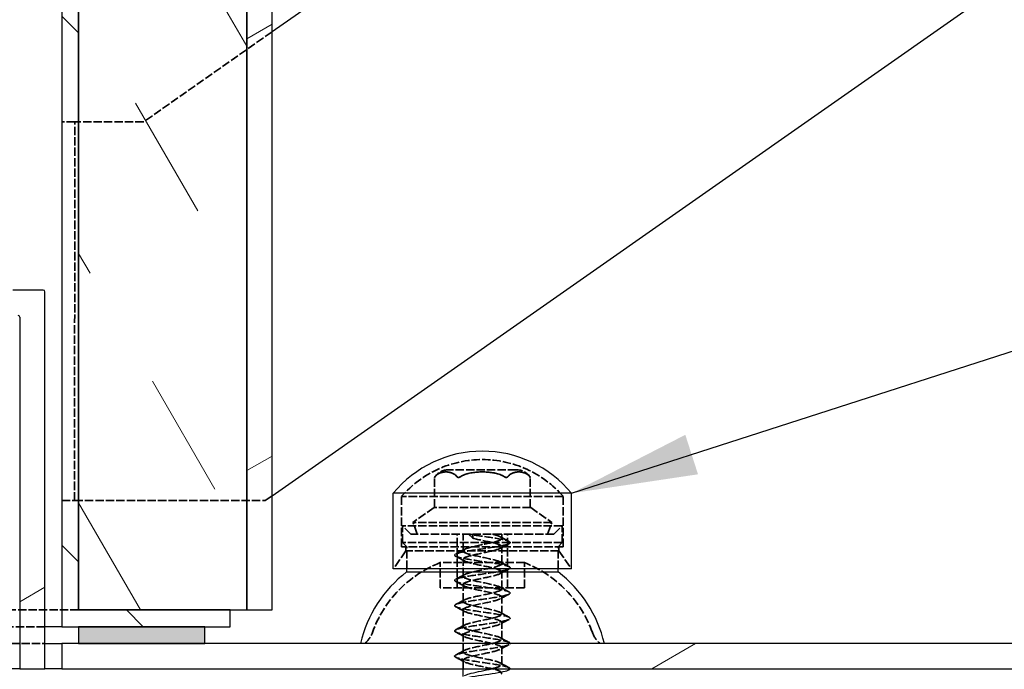
# Model space of a CAD drawing. Units: millimetres. Extents: x -59 to 5939, y -136 to 4053.
# Drawn here: x 4443 to 4716, y 2860 to 3040 of the extents above; entities that cross this region are included whole.
import ezdxf

# ---------------------------------------------------------------- set-up
doc = ezdxf.new("R2010")
doc.units = ezdxf.units.MM
doc.header["$LTSCALE"] = 14
doc.linetypes.add('DASHED', pattern=[0.2068, 0.1655, -0.0413])
doc.layers.add('Hatch (ISO)', color=7, linetype='Continuous', lineweight=18, true_color=0xff8000)
doc.layers.add('Hidden (ISO)', color=4, linetype='DASHED', lineweight=35, true_color=0x00ffff)
doc.layers.add('LMC Visible', color=7, linetype='Continuous', lineweight=25)
doc.layers.add('Symbol (ISO)', color=7, linetype='Continuous', lineweight=25)
doc.styles.add('Note Text (ISO)', font='tahoma.ttf')
doc.dimstyles.new('Default - Method 1b (ISO)$7', dxfattribs={"dimscale": 14, "dimtxt": 2.5, "dimasz": 2.5, "dimexe": 3.175, "dimexo": 0, "dimgap": 0.762, "dimtad": 1, "dimtoh": 1, "dimrnd": 1e-08, "dimtxsty": 'Note Text (ISO)', "dimcen": 0.09, "dimdle": 10, "dimclrd": 256, "dimclre": 256, "dimclrt": 256, "dimazin": 2, "dimtfac": 1.4, "dimtmove": 0, "dimatfit": 3, "dimfxl": 1, "dimtolj": 1, "dimlwd": -1, "dimlwe": -1, "dimarcsym": 0})

msp = doc.modelspace()

# ---------------------------------------------------------------- hatches: boundary and pattern name
at = {"layer": 'Hatch (ISO)'}
h = msp.add_hatch(dxfattribs=at)
h.set_pattern_fill('ANSI31', color=256, scale=829.733333, angle=270, style=0)
h.set_pattern_definition([(315, (131.35, 30.22), (73.3388, 73.3388), [])])
edge = h.paths.add_edge_path()
edge.add_line((4536.1, 3326.85), (4532.6, 3326.85))
edge.add_line((4532.6, 3326.85), (4489.6, 3326.85))
edge.add_ellipse((4489.6, 3331.51), major_axis=(-4.67, 0), ratio=1, start_angle=45, end_angle=90, ccw=False)
edge.add_line((4486.3, 3328.22), (4466.38, 3348.13))
edge.add_ellipse((4461.43, 3343.18), major_axis=(-4.95, 4.95), ratio=1, start_angle=270, end_angle=405)
edge.add_line((4454.43, 3343.18), (4454.43, 2871.85))
edge.add_line((4454.43, 2871.85), (4459.1, 2871.85))
edge.add_line((4459.1, 2871.85), (4494.1, 2871.85))
edge.add_line((4494.1, 2871.85), (4501.1, 2871.85))
edge.add_line((4501.1, 2871.85), (4501.1, 2876.51))
edge.add_line((4501.1, 2876.51), (4459.1, 2876.51))
edge.add_line((4459.1, 2876.51), (4459.1, 3322.18))
edge.add_line((4459.1, 3322.18), (4459.1, 3343.18))
edge.add_ellipse((4460.26, 3346), major_axis=(-1.17, -2.82), ratio=1, start_angle=0, end_angle=90)
edge.add_line((4463.08, 3344.83), (4484.36, 3323.55))
edge.add_ellipse((4487.66, 3326.85), major_axis=(3.3, -3.3), ratio=1, start_angle=270, end_angle=315)
edge.add_line((4487.66, 3322.18), (4505.76, 3322.18))
edge.add_line((4505.76, 3322.18), (4531.43, 3322.18))
edge.add_line((4531.43, 3322.18), (4531.43, 3256.85))
edge.add_line((4531.43, 3256.85), (4536.1, 3256.85))
edge.add_line((4536.1, 3256.85), (4536.1, 3326.85))
h = msp.add_hatch(dxfattribs=at)
h.set_pattern_fill('INSUL', color=256, scale=276.577778, angle=300, style=0, pattern_type=2)
h.set_pattern_definition([(300, (131.35, 30.22), (89.8213, 51.8583), []), (300, (161.29, 47.51), (89.8213, 51.8583), [34.5722, -34.5722]), (300, (191.23, 64.8), (89.8213, 51.8583), [34.5722, -34.5722])])
h.paths.add_polyline_path([(4459.1, 2876.51), (4501.1, 2876.51), (4505.76, 2876.51), (4505.76, 3287.18), (4505.76, 3322.18), (4487.66, 3322.18), (4459.1, 3322.18)])
h = msp.add_hatch(dxfattribs=at)
h.set_pattern_fill('ANSI31', color=256, scale=829.733333, angle=-14.9998, style=0)
h.set_pattern_definition([(30.0002, (131.35, 30.22), (-51.8586, 89.8211), [])])
h.paths.add_polyline_path([(4505.76, 2876.51), (4512.76, 2876.51), (4512.76, 3287.18), (4505.76, 3287.18)])
h = msp.add_hatch(dxfattribs=at)
h.set_pattern_fill('ANSI31', color=256, scale=829.733333, angle=-15, style=0)
h.set_pattern_definition([(30, (131.35, 30.22), (-51.8584, 89.8212), [])])
edge = h.paths.add_edge_path()
edge.add_line((4449.3, 2965.18), (4440.9, 2965.18))
edge.add_ellipse((4440.9, 2964.71), major_axis=(-0.467, 0), ratio=1, start_angle=270, end_angle=360)
edge.add_line((4440.43, 2964.71), (4440.43, 2958.65))
edge.add_ellipse((4440.9, 2958.65), major_axis=(0, -0.467), ratio=1, start_angle=270, end_angle=360)
edge.add_line((4440.9, 2958.18), (4442.3, 2958.18))
edge.add_ellipse((4442.3, 2957.71), major_axis=(0.467, 0), ratio=1, start_angle=0, end_angle=90, ccw=False)
edge.add_line((4442.76, 2957.71), (4442.76, 2860.18))
edge.add_line((4442.76, 2860.18), (4449.76, 2860.18))
edge.add_line((4449.76, 2860.18), (4449.76, 2964.71))
edge.add_ellipse((4449.3, 2964.71), major_axis=(0, 0.467), ratio=1, start_angle=270, end_angle=360)
edge = h.paths.add_edge_path()
edge.add_line((4454.43, 2860.18), (4991.1, 2860.18))
edge.add_ellipse((4991.1, 2859.71), major_axis=(0.467, 0), ratio=1, start_angle=15, end_angle=90, ccw=False)
edge.add_line((4991.55, 2859.84), (5006.27, 2804.89))
edge.add_ellipse((5005.82, 2804.77), major_axis=(0.121, -0.451), ratio=1, start_angle=0, end_angle=90, ccw=False)
edge.add_line((5005.94, 2804.32), (5004.59, 2803.96))
edge.add_ellipse((5004.71, 2803.51), major_axis=(-0.451, -0.121), ratio=1, start_angle=270, end_angle=360)
edge.add_line((5004.26, 2803.39), (5005.83, 2797.53))
edge.add_ellipse((5006.28, 2797.65), major_axis=(0.121, -0.451), ratio=1, start_angle=270, end_angle=360)
edge.add_line((5006.4, 2797.2), (5014.51, 2799.37))
edge.add_ellipse((5014.39, 2799.82), major_axis=(0.451, 0.121), ratio=1, start_angle=270, end_angle=360)
edge.add_line((5014.84, 2799.94), (4996.92, 2866.84))
edge.add_ellipse((4996.47, 2866.71), major_axis=(-0.121, 0.451), ratio=1, start_angle=270, end_angle=345)
edge.add_line((4996.47, 2867.18), (4494.1, 2867.18))
edge.add_line((4494.1, 2867.18), (4459.1, 2867.18))
edge.add_line((4459.1, 2867.18), (4454.43, 2867.18))
edge.add_line((4454.43, 2867.18), (4454.43, 2860.18))
msp.add_hatch(color=256, dxfattribs=at).paths.add_polyline_path([(4459.1, 2867.18), (4494.1, 2867.18), (4494.1, 2871.85), (4459.1, 2871.85)])

# ---------------------------------------------------------------- linework, layer by layer
at = {"layer": 'Hidden (ISO)'}
for p, q in [((4512.76, 3036.8), (4477.13, 3011.85)), ((4458.07, 3011.87), (4454.43, 3011.87)), ((4457.96, 2906.85), (4458.07, 3011.87)), ((4477.13, 3011.85), (4458.07, 3011.87)), ((4580.47, 2915.36), (4561.72, 2915.36)), ((4557.81, 2904.86), (4557.81, 2913.24)), ((4584.39, 2904.86), (4584.39, 2913.24)), ((4454.43, 2906.85), (4457.96, 2906.85)), ((4457.96, 2906.85), (4510.87, 2906.85)), ((4510.87, 2906.85), (4512.76, 2908.17)), ((4593.5, 2907.99), (4548.7, 2907.99)), ((4548.7, 2894.01), (4548.7, 2907.99)), ((4593.5, 2894.01), (4593.5, 2907.99)), ((4557.68, 2904.86), (4551.85, 2900.78)), ((4584.51, 2904.86), (4557.68, 2904.86)), ((4584.51, 2904.86), (4590.35, 2900.78)), ((4590.35, 2900.78), (4551.85, 2900.78)), ((4553.01, 2897.51), (4551.85, 2900.78)), ((4589.18, 2897.51), (4590.35, 2900.78)), ((4593.26, 2899.85), (4548.93, 2899.85)), ((4548.93, 2895.18), (4548.93, 2899.85)), ((4551.26, 2897.51), (4548.93, 2899.85)), ((4590.93, 2897.51), (4593.26, 2899.85)), ((4593.26, 2895.18), (4593.26, 2899.85)), ((4593.26, 2895.18), (4548.93, 2895.18)), ((4550.1, 2894.01), (4548.93, 2895.18)), ((4590.93, 2897.51), (4551.26, 2897.51)), ((4564.1, 2882.62), (4564.1, 2897.51)), ((4565.73, 2892.85), (4565.73, 2897.51)), ((4567.26, 2897.51), (4568.42, 2896.35)), ((4568.42, 2897.51), (4568.42, 2896.35)), ((4576.46, 2896.35), (4576.46, 2897.51)), ((4578.1, 2882.62), (4578.1, 2897.51)), ((4592.1, 2894.01), (4593.26, 2895.18)), ((4549.86, 2892.85), (4546.36, 2887.85)), ((4593.5, 2894.01), (4548.7, 2894.01)), ((4549.86, 2892.85), (4549.86, 2894.01)), ((4592.33, 2892.85), (4549.86, 2892.85)), ((4550.1, 2887.85), (4550.1, 2894.01)), ((4576.46, 2889.35), (4576.46, 2894.02)), ((4592.1, 2887.85), (4592.1, 2894.01)), ((4592.33, 2892.85), (4592.33, 2894.01)), ((4592.33, 2892.85), (4595.83, 2887.85)), ((4582.76, 2889.62), (4559.43, 2889.62)), ((4559.43, 2882.62), (4559.43, 2889.62)), ((4565.73, 2885.85), (4565.73, 2890.52)), ((4582.76, 2882.62), (4582.76, 2889.62)), ((4576.46, 2882.35), (4576.46, 2887.02)), ((4582.76, 2882.62), (4559.43, 2882.62)), ((4565.73, 2878.85), (4565.73, 2883.52)), ((4576.46, 2875.35), (4576.46, 2880.02)), ((4459.1, 2876.51), (3746.14, 2876.51)), ((4459.1, 2876.51), (3746.14, 2876.51)), ((4565.73, 2871.85), (4565.73, 2876.52)), ((4576.46, 2868.35), (4576.46, 2873.02)), ((4449.76, 2871.85), (3745.82, 2871.85)), ((4565.73, 2864.85), (4565.73, 2869.52)), ((3745.49, 2867.18), (4449.76, 2867.18)), ((4576.46, 2861.35), (4576.46, 2866.02)), ((4565.73, 2860.18), (4565.73, 2862.52))]:
    msp.add_line(p, q, dxfattribs=at)
for centre, radius, start, end in [((4571.1, 2888.47), 29.72, 41.0821, 138.9179), ((4561.72, 2910.7), 4.67, 90, 147.039), ((4580.47, 2910.7), 4.67, 32.961, 90), ((4571.34, 2859.2), 32.67, 111.3845, 160.3023), ((4570.85, 2859.2), 32.67, 19.6977, 68.6155), ((4534, 2872.57), 7, 309.6682, 340.3023), ((4608.2, 2872.57), 7, 199.6977, 230.3318)]:
    msp.add_arc(centre, radius, start, end, dxfattribs=at)
for points, knots in [([(4557.96, 2913.45), (4558.05, 2913.55), (4558.14, 2913.65), (4559.03, 2914.54), (4560.1, 2914.76), (4561.01, 2914.76), (4561.91, 2914.76), (4562.99, 2914.54), (4563.88, 2913.65), (4563.96, 2913.55), (4564.05, 2913.45)], [-0.2551544, -0.2551544, -0.2551544, -0.2551544, -0.231286, -0.231286, 0, 0, 0, 0.231286, 0.231286, 0.2551544, 0.2551544, 0.2551544, 0.2551544]), ([(4564, 2913.45), (4563.92, 2913.55), (4563.83, 2913.65), (4562.95, 2914.54), (4561.88, 2914.76), (4560.98, 2914.76), (4560.09, 2914.76), (4559.02, 2914.54), (4558.13, 2913.65), (4558.05, 2913.55), (4557.96, 2913.45)], [-0.2551544, -0.2551544, -0.2551544, -0.2551544, -0.231286, -0.231286, 0, 0, 0, 0.231286, 0.231286, 0.2551544, 0.2551544, 0.2551544, 0.2551544]), ([(4577.14, 2913.45), (4576.97, 2913.55), (4576.79, 2913.65), (4575.02, 2914.54), (4572.87, 2914.76), (4571.07, 2914.76), (4569.28, 2914.76), (4567.13, 2914.54), (4565.36, 2913.65), (4565.18, 2913.55), (4565.01, 2913.45)], [-0.2551544, -0.2551544, -0.2551544, -0.2551544, -0.231286, -0.231286, 0, 0, 0, 0.231286, 0.231286, 0.2551544, 0.2551544, 0.2551544, 0.2551544]), ([(4565.06, 2913.45), (4565.23, 2913.55), (4565.4, 2913.65), (4567.18, 2914.54), (4569.32, 2914.76), (4571.12, 2914.76), (4572.92, 2914.76), (4575.07, 2914.54), (4576.84, 2913.65), (4577.01, 2913.55), (4577.18, 2913.45)], [-0.2551544, -0.2551544, -0.2551544, -0.2551544, -0.231286, -0.231286, 0, 0, 0, 0.231286, 0.231286, 0.2551544, 0.2551544, 0.2551544, 0.2551544]), ([(4584.23, 2913.45), (4584.15, 2913.55), (4584.06, 2913.65), (4583.17, 2914.54), (4582.09, 2914.76), (4581.19, 2914.76), (4580.29, 2914.76), (4579.21, 2914.54), (4578.32, 2913.65), (4578.23, 2913.55), (4578.15, 2913.45)], [-0.2551544, -0.2551544, -0.2551544, -0.2551544, -0.231286, -0.231286, 0, 0, 0, 0.231286, 0.231286, 0.2551544, 0.2551544, 0.2551544, 0.2551544]), ([(4578.19, 2913.45), (4578.28, 2913.55), (4578.36, 2913.65), (4579.25, 2914.54), (4580.32, 2914.76), (4581.21, 2914.76), (4582.11, 2914.76), (4583.18, 2914.54), (4584.06, 2913.65), (4584.15, 2913.55), (4584.23, 2913.45)], [-0.2551544, -0.2551544, -0.2551544, -0.2551544, -0.231286, -0.231286, 0, 0, 0, 0.231286, 0.231286, 0.2551544, 0.2551544, 0.2551544, 0.2551544]), ([(4557.96, 2913.45), (4557.91, 2913.38), (4557.86, 2913.31), (4557.82, 2913.25), (4557.81, 2913.23), (4557.81, 2913.24), (4557.82, 2913.26), (4557.87, 2913.32), (4557.91, 2913.38), (4557.96, 2913.45)], [0, 0, 0, 0, 0.01681603, 0.01681603, 0.02904013, 0.02904013, 0.04074728, 0.04074728, 0.05631964, 0.05631964, 0.05631964, 0.05631964]), ([(4565.01, 2913.45), (4564.9, 2913.38), (4564.78, 2913.31), (4564.58, 2913.25), (4564.49, 2913.23), (4564.33, 2913.24), (4564.26, 2913.26), (4564.12, 2913.32), (4564.05, 2913.38), (4564, 2913.45)], [0, 0, 0, 0, 0.01681603, 0.01681603, 0.02904013, 0.02904013, 0.04074728, 0.04074728, 0.05631964, 0.05631964, 0.05631964, 0.05631964]), ([(4564.05, 2913.45), (4564.1, 2913.38), (4564.18, 2913.31), (4564.34, 2913.25), (4564.41, 2913.23), (4564.57, 2913.24), (4564.66, 2913.26), (4564.85, 2913.32), (4564.96, 2913.38), (4565.06, 2913.45)], [0, 0, 0, 0, 0.01681603, 0.01681603, 0.02904013, 0.02904013, 0.04074728, 0.04074728, 0.05631964, 0.05631964, 0.05631964, 0.05631964]), ([(4578.15, 2913.45), (4578.09, 2913.38), (4578.02, 2913.31), (4577.86, 2913.25), (4577.79, 2913.23), (4577.62, 2913.24), (4577.54, 2913.26), (4577.35, 2913.32), (4577.24, 2913.38), (4577.14, 2913.45)], [0, 0, 0, 0, 0.01681603, 0.01681603, 0.02904013, 0.02904013, 0.04074728, 0.04074728, 0.05631964, 0.05631964, 0.05631964, 0.05631964]), ([(4577.18, 2913.45), (4577.29, 2913.38), (4577.41, 2913.31), (4577.62, 2913.25), (4577.7, 2913.23), (4577.86, 2913.24), (4577.93, 2913.26), (4578.08, 2913.32), (4578.14, 2913.38), (4578.19, 2913.45)], [0, 0, 0, 0, 0.01681603, 0.01681603, 0.02904013, 0.02904013, 0.04074728, 0.04074728, 0.05631964, 0.05631964, 0.05631964, 0.05631964]), ([(4584.23, 2913.45), (4584.29, 2913.38), (4584.33, 2913.31), (4584.38, 2913.25), (4584.39, 2913.23), (4584.39, 2913.24), (4584.37, 2913.26), (4584.33, 2913.32), (4584.28, 2913.38), (4584.23, 2913.45)], [0, 0, 0, 0, 0.01681603, 0.01681603, 0.02904013, 0.02904013, 0.04074728, 0.04074728, 0.05631964, 0.05631964, 0.05631964, 0.05631964]), ([(4578.8, 2860.18), (4578.8, 2860.19), (4578.8, 2860.2), (4578.79, 2860.22), (4578.72, 2860.59), (4577.29, 2860.95), (4575.11, 2861.32), (4572.89, 2861.7), (4569.96, 2862.08), (4567.63, 2862.45), (4565.31, 2862.83), (4563.67, 2863.21), (4563.43, 2863.58), (4563.19, 2863.96), (4564.36, 2864.33), (4566.41, 2864.71), (4568.47, 2865.08), (4571.34, 2865.45), (4573.77, 2865.83), (4576.19, 2866.2), (4578.09, 2866.58), (4578.63, 2866.95), (4579.17, 2867.32), (4578.33, 2867.7), (4576.49, 2868.07), (4574.65, 2868.44), (4571.87, 2868.82), (4569.36, 2869.19), (4566.85, 2869.56), (4564.7, 2869.93), (4563.84, 2870.3), (4562.98, 2870.68), (4563.44, 2871.05), (4565.02, 2871.42), (4566.6, 2871.79), (4569.24, 2872.16), (4571.79, 2872.53), (4574.35, 2872.91), (4576.74, 2873.28), (4577.92, 2873.65), (4579.11, 2874.02), (4579.06, 2874.39), (4577.79, 2874.76), (4576.53, 2875.13), (4574.09, 2875.5), (4571.54, 2875.87), (4568.99, 2876.24), (4566.4, 2876.61), (4564.89, 2876.98), (4563.38, 2877.35), (4562.99, 2877.72), (4563.9, 2878.09), (4564.8, 2878.46), (4566.97, 2878.83), (4569.46, 2879.2), (4572.04, 2879.58), (4574.88, 2879.96), (4576.69, 2880.34), (4578.47, 2880.72), (4579.2, 2881.09), (4578.55, 2881.47), (4577.91, 2881.84), (4575.91, 2882.21), (4573.45, 2882.59), (4571, 2882.96), (4568.16, 2883.33), (4566.18, 2883.71), (4564.2, 2884.08), (4563.14, 2884.45), (4563.46, 2884.82), (4563.78, 2885.19), (4565.46, 2885.56), (4567.77, 2885.94), (4570.08, 2886.31), (4572.94, 2886.68), (4575.12, 2887.05), (4577.3, 2887.42), (4578.73, 2887.79), (4578.8, 2888.16), (4578.86, 2888.52), (4577.56, 2888.89), (4575.46, 2889.26), (4573.33, 2889.64), (4570.44, 2890.01), (4568.06, 2890.39), (4565.69, 2890.76), (4563.91, 2891.13), (4563.5, 2891.5), (4563.09, 2891.87), (4564.03, 2892.24), (4565.93, 2892.61), (4567.83, 2892.98), (4570.61, 2893.35), (4573.07, 2893.72), (4575.56, 2894.1), (4577.66, 2894.47), (4578.44, 2894.84), (4579.21, 2895.21), (4578.67, 2895.58), (4577.04, 2895.95), (4575.41, 2896.32), (4572.74, 2896.69), (4570.2, 2897.06), (4569.17, 2897.21), (4568.16, 2897.36), (4567.26, 2897.51)], [67.020643, 67.020643, 67.020643, 67.020643, 67.051678, 67.051678, 67.051678, 68.045161, 68.045161, 68.045161, 69.060343, 69.060343, 69.060343, 70.071523, 70.071523, 70.071523, 71.081115, 71.081115, 71.081115, 72.089178, 72.089178, 72.089178, 73.095772, 73.095772, 73.095772, 74.100953, 74.100953, 74.100953, 75.104778, 75.104778, 75.104778, 76.107304, 76.107304, 76.107304, 77.108586, 77.108586, 77.108586, 78.108678, 78.108678, 78.108678, 79.107634, 79.107634, 79.107634, 80.105509, 80.105509, 80.105509, 81.102353, 81.102353, 81.102353, 82.098221, 82.098221, 82.098221, 83.093163, 83.093163, 83.093163, 84.08723, 84.08723, 84.08723, 85.114963, 85.114963, 85.114963, 86.125134, 86.125134, 86.125134, 87.13226, 87.13226, 87.13226, 88.136575, 88.136575, 88.136575, 89.138303, 89.138303, 89.138303, 90.137666, 90.137666, 90.137666, 91.134877, 91.134877, 91.134877, 92.130147, 92.130147, 92.130147, 93.123682, 93.123682, 93.123682, 94.132013, 94.132013, 94.132013, 95.134755, 95.134755, 95.134755, 96.1328, 96.1328, 96.1328, 97.127, 97.127, 97.127, 98.131903, 98.131903, 98.131903, 99.127546, 99.127546, 99.127546, 100.126538, 100.126538, 100.126538, 100.530965, 100.530965, 100.530965, 100.530965]), ([(4573.77, 2860.18), (4575.23, 2860.53), (4576.27, 2860.89), (4576.44, 2861.24), (4576.64, 2861.65), (4575.64, 2862.06), (4573.96, 2862.47), (4572.29, 2862.88), (4570.02, 2863.3), (4568.32, 2863.71), (4566.63, 2864.12), (4565.59, 2864.53), (4565.75, 2864.94), (4565.9, 2865.35), (4567.23, 2865.76), (4569.06, 2866.17), (4570.88, 2866.57), (4573.11, 2866.98), (4574.6, 2867.39), (4576.09, 2867.8), (4576.78, 2868.21), (4576.31, 2868.62), (4575.85, 2869.03), (4574.25, 2869.43), (4572.34, 2869.84), (4570.43, 2870.25), (4568.29, 2870.66), (4567.02, 2871.06), (4565.75, 2871.47), (4565.39, 2871.88), (4566.13, 2872.28), (4566.87, 2872.69), (4568.67, 2873.09), (4570.62, 2873.5), (4572.56, 2873.91), (4574.57, 2874.31), (4575.62, 2874.72), (4576.67, 2875.12), (4576.72, 2875.53), (4575.75, 2875.93), (4574.77, 2876.34), (4572.82, 2876.74), (4570.87, 2877.15), (4568.83, 2877.57), (4566.9, 2878), (4566.13, 2878.42), (4565.38, 2878.83), (4565.76, 2879.25), (4567.08, 2879.66), (4568.4, 2880.07), (4570.58, 2880.48), (4572.49, 2880.89), (4574.4, 2881.3), (4575.95, 2881.71), (4576.35, 2882.12), (4576.75, 2882.53), (4575.99, 2882.94), (4574.45, 2883.35), (4572.92, 2883.76), (4570.69, 2884.16), (4568.9, 2884.57), (4567.11, 2884.98), (4565.85, 2885.38), (4565.74, 2885.79), (4565.63, 2886.2), (4566.69, 2886.6), (4568.37, 2887.01), (4570.05, 2887.41), (4572.28, 2887.82), (4573.93, 2888.22), (4575.62, 2888.63), (4576.63, 2889.04), (4576.44, 2889.46), (4576.25, 2889.87), (4574.89, 2890.28), (4573.05, 2890.69), (4571.23, 2891.09), (4569.02, 2891.5), (4567.55, 2891.91), (4566.08, 2892.31), (4565.42, 2892.72), (4565.89, 2893.12), (4566.37, 2893.53), (4567.99, 2893.94), (4569.92, 2894.35), (4571.83, 2894.76), (4573.95, 2895.17), (4575.21, 2895.57), (4576.47, 2895.98), (4576.81, 2896.39), (4576.04, 2896.8), (4575.59, 2897.04), (4574.79, 2897.28), (4573.79, 2897.51)], [65.973446, 65.973446, 65.973446, 65.973446, 66.921768, 66.921768, 66.921768, 68.030402, 68.030402, 68.030402, 69.137059, 69.137059, 69.137059, 70.241818, 70.241818, 70.241818, 71.344758, 71.344758, 71.344758, 72.445955, 72.445955, 72.445955, 73.545483, 73.545483, 73.545483, 74.643417, 74.643417, 74.643417, 75.73983, 75.73983, 75.73983, 76.834794, 76.834794, 76.834794, 77.92838, 77.92838, 77.92838, 79.020659, 79.020659, 79.020659, 80.111698, 80.111698, 80.111698, 81.201568, 81.201568, 81.201568, 82.344205, 82.344205, 82.344205, 83.456052, 83.456052, 83.456052, 84.563773, 84.563773, 84.563773, 85.667689, 85.667689, 85.667689, 86.768109, 86.768109, 86.768109, 87.865332, 87.865332, 87.865332, 88.959649, 88.959649, 88.959649, 90.051344, 90.051344, 90.051344, 91.140693, 91.140693, 91.140693, 92.250819, 92.250819, 92.250819, 93.353262, 93.353262, 93.353262, 94.449247, 94.449247, 94.449247, 95.539931, 95.539931, 95.539931, 96.646759, 96.646759, 96.646759, 97.740403, 97.740403, 97.740403, 98.841221, 98.841221, 98.841221, 99.483767, 99.483767, 99.483767, 99.483767]), ([(4568.42, 2896.35), (4570.13, 2895.94), (4572.37, 2895.53), (4574.02, 2895.13), (4575.66, 2894.72), (4576.63, 2894.31), (4576.44, 2893.9), (4576.24, 2893.5), (4574.88, 2893.09), (4573.06, 2892.68), (4571.23, 2892.28), (4569.02, 2891.87), (4567.55, 2891.46), (4566.08, 2891.06), (4565.42, 2890.65), (4565.89, 2890.24), (4566.37, 2889.84), (4567.97, 2889.43), (4569.88, 2889.02), (4571.78, 2888.62), (4573.91, 2888.21), (4575.18, 2887.8), (4576.45, 2887.4), (4576.81, 2886.99), (4576.06, 2886.58), (4575.32, 2886.18), (4573.52, 2885.77), (4571.57, 2885.37), (4569.62, 2884.96), (4567.61, 2884.55), (4566.57, 2884.15), (4565.52, 2883.74), (4565.48, 2883.33), (4566.46, 2882.93), (4567.45, 2882.52), (4569.41, 2882.12), (4571.37, 2881.71), (4573.32, 2881.31), (4575.17, 2880.9), (4575.98, 2880.49), (4576.79, 2880.09), (4576.53, 2879.68), (4575.32, 2879.28), (4574.12, 2878.87), (4572.03, 2878.47), (4570.11, 2878.06), (4568.19, 2877.66), (4566.53, 2877.25), (4565.96, 2876.84), (4565.4, 2876.44), (4565.95, 2876.03), (4567.35, 2875.63), (4568.75, 2875.22), (4570.92, 2874.82), (4572.78, 2874.41), (4574.63, 2874.01), (4576.08, 2873.6), (4576.39, 2873.2), (4576.71, 2872.79), (4575.88, 2872.39), (4574.31, 2871.98), (4572.75, 2871.58), (4570.53, 2871.17), (4568.77, 2870.77), (4567.02, 2870.36), (4565.8, 2869.96), (4565.73, 2869.55), (4565.67, 2869.15), (4566.76, 2868.74), (4568.46, 2868.34), (4570.15, 2867.94), (4572.38, 2867.53), (4574.02, 2867.13), (4575.65, 2866.72), (4576.62, 2866.32), (4576.44, 2865.91), (4576.26, 2865.51), (4574.94, 2865.11), (4573.15, 2864.7), (4571.34, 2864.3), (4569.14, 2863.89), (4567.64, 2863.49), (4566.12, 2863.07), (4565.41, 2862.66), (4565.89, 2862.25), (4566.37, 2861.83), (4568.01, 2861.42), (4569.95, 2861.01), (4571.9, 2860.59), (4574.05, 2860.18), (4575.29, 2859.77), (4576.48, 2859.37), (4576.78, 2858.98), (4576.05, 2858.58)], [-100.530965, -100.530965, -100.530965, -100.530965, -99.434154, -99.434154, -99.434154, -98.337716, -98.337716, -98.337716, -97.241647, -97.241647, -97.241647, -96.145943, -96.145943, -96.145943, -95.050599, -95.050599, -95.050599, -93.955611, -93.955611, -93.955611, -92.860974, -92.860974, -92.860974, -91.766684, -91.766684, -91.766684, -90.672736, -90.672736, -90.672736, -89.579126, -89.579126, -89.579126, -88.48585, -88.48585, -88.48585, -87.392903, -87.392903, -87.392903, -86.300281, -86.300281, -86.300281, -85.20798, -85.20798, -85.20798, -84.115995, -84.115995, -84.115995, -83.024322, -83.024322, -83.024322, -81.932957, -81.932957, -81.932957, -80.841895, -80.841895, -80.841895, -79.751132, -79.751132, -79.751132, -78.660664, -78.660664, -78.660664, -77.570487, -77.570487, -77.570487, -76.480596, -76.480596, -76.480596, -75.390987, -75.390987, -75.390987, -74.301656, -74.301656, -74.301656, -73.212599, -73.212599, -73.212599, -72.126804, -72.126804, -72.126804, -71.036055, -71.036055, -71.036055, -69.921774, -69.921774, -69.921774, -68.8086, -68.8086, -68.8086, -67.696512, -67.696512, -67.696512, -66.629139, -66.629139, -66.629139, -66.629139])]:
    msp.add_open_spline(points, degree=3, knots=knots, dxfattribs=at)
for points in [[(4576.05, 2896.79), (4576.86, 2896.35), (4577.68, 2895.92), (4578.49, 2895.5)], [(4578.49, 2894.87), (4577.68, 2894.45), (4576.86, 2894.02), (4576.05, 2893.58)], [(4563.7, 2892), (4564.52, 2892.42), (4565.33, 2892.85), (4566.14, 2893.29)], [(4566.14, 2890.08), (4565.33, 2890.52), (4564.52, 2890.95), (4563.7, 2891.37)], [(4576.05, 2889.79), (4576.86, 2889.35), (4577.68, 2888.92), (4578.49, 2888.5)], [(4578.49, 2887.87), (4577.68, 2887.45), (4576.86, 2887.02), (4576.05, 2886.58)], [(4563.7, 2885), (4564.52, 2885.42), (4565.33, 2885.85), (4566.14, 2886.29)], [(4566.14, 2883.08), (4565.33, 2883.52), (4564.52, 2883.95), (4563.7, 2884.37)], [(4576.05, 2882.79), (4576.86, 2882.35), (4577.68, 2881.92), (4578.49, 2881.5)], [(4563.7, 2878), (4564.52, 2878.42), (4565.33, 2878.85), (4566.14, 2879.29)], [(4578.49, 2880.87), (4577.68, 2880.45), (4576.86, 2880.02), (4576.05, 2879.58)], [(4566.14, 2876.08), (4565.33, 2876.52), (4564.52, 2876.95), (4563.7, 2877.37)], [(4576.05, 2875.79), (4576.86, 2875.35), (4577.68, 2874.92), (4578.49, 2874.5)], [(4578.49, 2873.87), (4577.68, 2873.45), (4576.86, 2873.02), (4576.05, 2872.58)], [(4563.7, 2871), (4564.52, 2871.42), (4565.33, 2871.85), (4566.14, 2872.29)], [(4566.14, 2869.08), (4565.33, 2869.52), (4564.52, 2869.95), (4563.7, 2870.37)], [(4576.05, 2868.79), (4576.86, 2868.35), (4577.68, 2867.92), (4578.49, 2867.5)], [(4563.7, 2864), (4564.52, 2864.42), (4565.33, 2864.85), (4566.14, 2865.29)], [(4578.49, 2866.87), (4577.68, 2866.45), (4576.86, 2866.02), (4576.05, 2865.58)], [(4566.14, 2862.08), (4565.33, 2862.52), (4564.52, 2862.95), (4563.7, 2863.37)], [(4576.05, 2861.79), (4576.86, 2861.35), (4577.68, 2860.92), (4578.49, 2860.5)]]:
    msp.add_open_spline(points, degree=3, dxfattribs=at)
at = {"layer": 'LMC Visible'}
for p, q in [((4454.43, 3343.18), (4454.43, 2871.85)), ((4459.1, 2876.51), (4459.1, 3343.18)), ((4459.1, 3322.18), (4459.1, 2876.51)), ((4505.76, 2876.51), (4505.76, 3322.18)), ((4505.76, 3287.18), (4505.76, 2876.51)), ((4512.76, 2876.51), (4512.76, 3287.18)), ((4613.41, 3107.27), (4512.76, 3036.8)), ((4512.76, 2908.17), (4711.1, 3047.05)), ((4449.3, 2965.18), (4440.9, 2965.18)), ((4449.76, 2860.18), (4449.76, 2964.71)), ((4442.76, 2957.71), (4442.76, 2860.18)), ((4595.83, 2908.85), (4546.36, 2908.85)), ((4546.36, 2887.85), (4546.36, 2908.85)), ((4595.83, 2887.85), (4595.83, 2908.85)), ((4595.83, 2887.85), (4546.36, 2887.85)), ((4550.1, 2887.01), (4550.1, 2887.85)), ((4592.1, 2887.01), (4550.1, 2887.01)), ((4592.1, 2887.01), (4592.1, 2887.85)), ((4501.1, 2876.51), (4459.1, 2876.51)), ((4459.1, 2876.51), (4505.76, 2876.51)), ((4501.1, 2871.85), (4501.1, 2876.51)), ((4505.76, 2876.51), (4512.76, 2876.51)), ((4454.43, 2871.85), (4449.76, 2871.85)), ((4454.43, 2871.85), (4501.1, 2871.85)), ((4494.1, 2871.85), (4459.1, 2871.85)), ((4459.1, 2871.85), (4459.1, 2867.18)), ((4494.1, 2867.18), (4494.1, 2871.85)), ((4449.76, 2867.18), (4454.43, 2867.18)), ((4454.43, 2867.18), (4454.43, 2860.18)), ((4996.47, 2867.18), (4454.43, 2867.18)), ((4459.1, 2867.18), (4494.1, 2867.18)), ((4442.76, 2860.18), (3745, 2860.18)), ((4442.76, 2860.18), (4449.76, 2860.18)), ((4454.43, 2860.18), (4449.76, 2860.18)), ((4454.43, 2860.18), (4991.1, 2860.18)), ((4565.73, 2858.07), (4565.73, 2860.18))]:
    msp.add_line(p, q, dxfattribs=at)
for centre, radius, start, end in [((4449.3, 2964.71), 0.467, 0, 90), ((4442.3, 2957.71), 0.467, 0, 90), ((4571.1, 2888.47), 32.05, 39.4937, 140.5063), ((4571.34, 2859.2), 35, 127.3717, 166.8178), ((4570.85, 2859.2), 35, 13.1822, 52.6283)]:
    msp.add_arc(centre, radius, start, end, dxfattribs=at)
for points, knots in [([(4563.72, 2856.37), (4563.38, 2856.54), (4563.31, 2856.72), (4563.53, 2856.89), (4564.01, 2857.26), (4565.82, 2857.63), (4568.18, 2858), (4570.54, 2858.37), (4573.39, 2858.74), (4575.48, 2859.11), (4577.51, 2859.47), (4578.79, 2859.82), (4578.8, 2860.18)], [63.599397, 63.599397, 63.599397, 63.599397, 64.068698, 64.068698, 64.068698, 65.063459, 65.063459, 65.063459, 66.057781, 66.057781, 66.057781, 67.020643, 67.020643, 67.020643, 67.020643]), ([(4566.16, 2858.29), (4566.44, 2858.45), (4566.87, 2858.6), (4567.43, 2858.76), (4568.88, 2859.17), (4571.12, 2859.59), (4572.98, 2860), (4573.26, 2860.06), (4573.52, 2860.12), (4573.77, 2860.18)], [64.274606, 64.274606, 64.274606, 64.274606, 64.698247, 64.698247, 64.698247, 65.811077, 65.811077, 65.811077, 65.973446, 65.973446, 65.973446, 65.973446])]:
    msp.add_open_spline(points, degree=3, knots=knots, dxfattribs=at)

# ---------------------------------------------------------------- leaders
at = {"layer": 'Symbol (ISO)', "annotation_type": 0, "has_hookline": 1, "hookline_direction": 0, "text_width": 404.44}
msp.add_leader([(4595.83, 2908.85), (4881.77, 3000.94), (4916.77, 3000.94)], dimstyle='Default - Method 1b (ISO)$7', override={"dimtad": 0}, dxfattribs=at)

doc.saveas('drawing.dxf')
